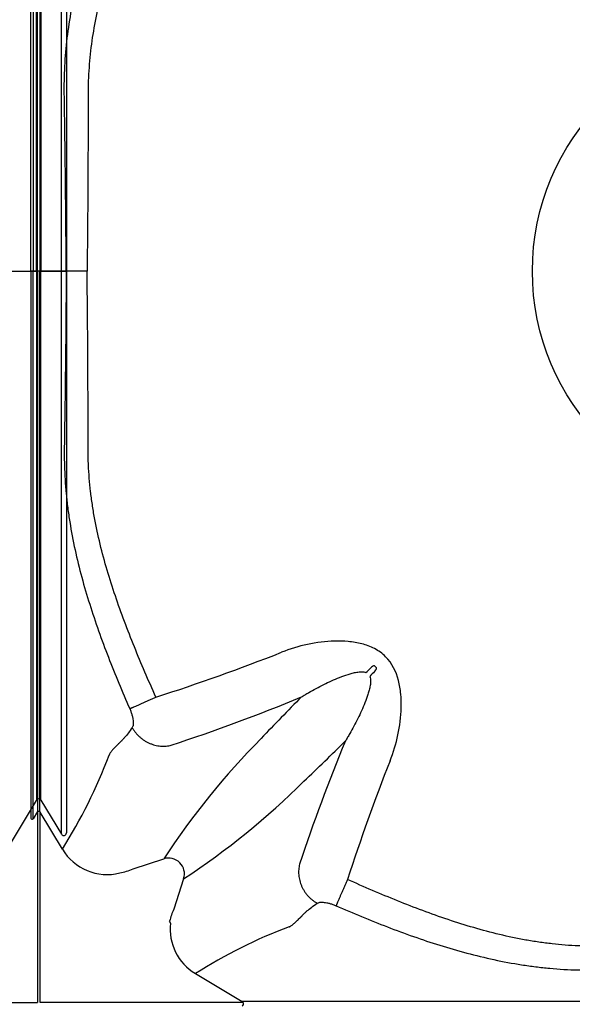
# Model space of a CAD drawing. Units: centimetres. Extents: x 19205 to 19823, y 9649 to 10092.
# Drawn here: x 19359 to 19380, y 9679 to 9716 of the extents above; entities that cross this region are included whole.
import ezdxf

# ---------------------------------------------------------------- set-up
doc = ezdxf.new("R2010")
doc.units = ezdxf.units.CM
doc.layers.add('BETON-STOP', color=141, linetype='Continuous')
doc.layers.add('Contorno-Cupolex', color=3, linetype='Continuous')

# ---------------------------------------------------------------- blocks, each defined once
blk = doc.blocks.new('Cupolex H50')
at = {"layer": 'Contorno-Cupolex', "linetype": 'Continuous'}
for p, q in [((19749.908, 10213.89), (19749.908, 10192.535)), ((19692.858, 10192.535), (19692.858, 10213.322)), ((19692.951, 10192.535), (19692.858, 10192.535)), ((19692.858, 10192.535), (19692.858, 10171.748)), ((19693.116, 10192.535), (19692.951, 10192.535)), ((19693.201, 10192.535), (19693.116, 10192.535)), ((19694.204, 10192.535), (19693.201, 10192.535)), ((19694.997, 10192.535), (19694.204, 10192.535)), ((19747.5, 10192.535), (19748.773, 10192.535)), ((19748.944, 10192.535), (19748.773, 10192.535)), ((19748.944, 10192.535), (19749.723, 10192.535)), ((19749.723, 10192.535), (19749.908, 10192.535)), ((19749.908, 10192.535), (19749.908, 10171.18)), ((19705.932, 10177.531), (19706.004, 10177.459)), ((19747.709, 10170.646), (19748.773, 10172.417)), ((19748.808, 10172.46), (19748.808, 10172.452)), ((19748.808, 10172.452), (19748.808, 10164.735)), ((19748.944, 10172.425), (19749.723, 10171.128)), ((19693.116, 10171.996), (19692.951, 10171.722)), ((19693.201, 10171.996), (19693.116, 10171.996)), ((19693.208, 10171.984), (19693.201, 10171.996)), ((19693.208, 10171.976), (19693.208, 10171.984)), ((19694.056, 10170.564), (19693.208, 10171.976)), ((19693.208, 10164.735), (19693.208, 10171.976)), ((19696.753, 10169.82), (19697.911, 10170.197)), ((19698.67, 10169.438), (19698.294, 10168.28)), ((19699.119, 10165.834), (19700.89, 10164.77)), ((19700.925, 10164.735), (19693.208, 10164.735)), ((19700.933, 10164.735), (19700.925, 10164.735)), ((19741.092, 10164.735), (19748.808, 10164.735))]:
    blk.add_line(p, q, dxfattribs=at)
blk.add_circle((19721.008, 10192.535), 9.073, dxfattribs=at)
for centre, radius, start, end in [((19671.606, 10256.75), 84.511, 287.92489, 291.36419), ((19647.472, 10236.537), 83.013, 314.44915, 314.6275), ((19765.011, 10118.999), 83.013, 135.3725, 135.55085), ((19676.338, 10241.136), 70.114, 288.16797, 292.48426), ((19775.244, 10104.861), 101.529, 135.24033, 136.48357), ((19722.646, 10153.941), 29.599, 135.272, 146.6866), ((19767.526, 10148.671), 67.882, 157.47222, 161.6936), ((19633.335, 10246.77), 101.528, 313.51644, 314.7597), ((19677.575, 10180.979), 19.496, 327.7108, 339.4596), ((19782.538, 10144.13), 81.647, 158.60087, 161.96279), ((19682.414, 10194.173), 29.599, 303.3134, 314.728), ((19748.858, 10172.374), 0.0994, 30.7422, 120.2295), ((19748.859, 10172.365), 0.1, 120.3283, 149.0672), ((19692.908, 10171.747), 0.0499, 179.2776, 329.0373), ((19749.809, 10171.179), 0.0998, 210.9627, 0.7224), ((19695.76, 10171.587), 1.987, 210.9888, 283.9535), ((19698.098, 10169.625), 0.601, 341.8666, 108.1334), ((19695.909, 10171.605), 1.974, 279.6297, 295.3053), ((19700.317, 10167.325), 2.238, 154.7363, 166.9636), ((19698.066, 10167.758), 0.1, 353.9944, 45.0507), ((19700.142, 10167.538), 1.987, 173.9429, 239.0129), ((19709.561, 10149.368), 19.498, 110.643, 122.3798), ((19700.838, 10164.684), 0.1, 30.3283, 59.0672), ((19700.847, 10164.685), 0.0994, 300.7422, 30.2295)]:
    blk.add_arc(centre, radius, start, end, dxfattribs=at)
for points, knots in [([(19692.951, 10213.348), (19692.951, 10211.819), (19692.951, 10210.284), (19692.951, 10208.366), (19692.951, 10207.982), (19692.951, 10207.407), (19692.951, 10207.215), (19692.951, 10206.999), (19692.951, 10206.975), (19692.951, 10206.928), (19692.951, 10206.905), (19692.951, 10206.823), (19692.951, 10206.751), (19692.951, 10206.485), (19692.951, 10206.231), (19692.951, 10205.762), (19692.951, 10205.591), (19692.951, 10205.219), (19692.951, 10205.016), (19692.951, 10204.369), (19692.951, 10203.893), (19692.951, 10203.114), (19692.951, 10202.842), (19692.951, 10202.285), (19692.951, 10202.001), (19692.951, 10201.421), (19692.951, 10201.126), (19692.951, 10200.525), (19692.951, 10200.217), (19692.951, 10199.756), (19692.951, 10199.602), (19692.951, 10199.427), (19692.951, 10199.405), (19692.951, 10199.383)], [0, 0, 0, 0, 0.5, 0.5, 0.625, 0.625, 0.6875, 0.6875, 0.6953125, 0.6953125, 0.703125, 0.703125, 0.71875, 0.71875, 0.75, 0.75, 0.765625, 0.765625, 0.78125, 0.78125, 0.8125, 0.8125, 0.828125, 0.828125, 0.84375, 0.84375, 0.859375, 0.859375, 0.875, 0.875, 0.8828125, 0.8828125, 0.8839302, 0.8839302, 0.8839302, 0.8839302]), ([(19693.116, 10192.535), (19693.116, 10193.816), (19693.116, 10195.097), (19693.116, 10197.018), (19693.116, 10197.659), (19693.116, 10198.46), (19693.116, 10198.621), (19693.116, 10198.942), (19693.116, 10199.104), (19693.116, 10199.39), (19693.116, 10199.514), (19693.116, 10199.767), (19693.116, 10199.896), (19693.116, 10200.537), (19693.116, 10201.023), (19693.116, 10201.973), (19693.116, 10202.439), (19693.116, 10203.761), (19693.116, 10204.543), (19693.116, 10205.471), (19693.116, 10205.74), (19693.116, 10206.182), (19693.116, 10206.355), (19693.116, 10206.517), (19693.116, 10206.547), (19693.116, 10206.586), (19693.116, 10206.598), (19693.116, 10206.622), (19693.116, 10206.633), (19693.116, 10206.693), (19693.116, 10206.743), (19693.116, 10206.894), (19693.116, 10206.994), (19693.116, 10207.497), (19693.116, 10207.899), (19693.116, 10209.911), (19693.116, 10211.52), (19693.116, 10213.074)], [0, 0, 0, 0, 0.0625, 0.0625, 0.09375, 0.09375, 0.101562, 0.101562, 0.109375, 0.109375, 0.117187, 0.117187, 0.125, 0.125, 0.15625, 0.15625, 0.1875, 0.1875, 0.25, 0.25, 0.28125, 0.28125, 0.3125, 0.3125, 0.320312, 0.320312, 0.324219, 0.324219, 0.328125, 0.328125, 0.34375, 0.34375, 0.375, 0.375, 0.5, 0.5, 1, 1, 1, 1]), ([(19693.201, 10213.074), (19693.201, 10211.52), (19693.201, 10209.911), (19693.201, 10207.899), (19693.201, 10207.497), (19693.201, 10206.994), (19693.201, 10206.894), (19693.201, 10206.743), (19693.201, 10206.693), (19693.201, 10206.633), (19693.201, 10206.622), (19693.201, 10206.598), (19693.201, 10206.586), (19693.201, 10206.547), (19693.201, 10206.517), (19693.201, 10206.355), (19693.201, 10206.182), (19693.201, 10205.74), (19693.201, 10205.471), (19693.201, 10204.543), (19693.201, 10203.761), (19693.201, 10202.439), (19693.201, 10201.973), (19693.201, 10201.023), (19693.201, 10200.537), (19693.201, 10199.896), (19693.201, 10199.767), (19693.201, 10199.514), (19693.201, 10199.39), (19693.201, 10199.104), (19693.201, 10198.942), (19693.201, 10198.621), (19693.201, 10198.46), (19693.201, 10197.659), (19693.201, 10197.018), (19693.201, 10195.097), (19693.201, 10193.816), (19693.201, 10192.535)], [0, 0, 0, 0, 0.5, 0.5, 0.625, 0.625, 0.65625, 0.65625, 0.671875, 0.671875, 0.675781, 0.675781, 0.679688, 0.679688, 0.6875, 0.6875, 0.71875, 0.71875, 0.75, 0.75, 0.8125, 0.8125, 0.84375, 0.84375, 0.875, 0.875, 0.882813, 0.882813, 0.890625, 0.890625, 0.898438, 0.898438, 0.90625, 0.90625, 0.9375, 0.9375, 1, 1, 1, 1]), ([(19748.773, 10197.227), (19748.773, 10197.476), (19748.773, 10197.725), (19748.773, 10198.276), (19748.773, 10198.579), (19748.773, 10199.183), (19748.773, 10199.485), (19748.773, 10200.088), (19748.773, 10200.39), (19748.773, 10200.988), (19748.773, 10201.279), (19748.773, 10201.848), (19748.773, 10202.126), (19748.773, 10202.668), (19748.773, 10202.933), (19748.773, 10203.687), (19748.773, 10204.141), (19748.773, 10204.948), (19748.773, 10205.286), (19748.773, 10205.693), (19748.773, 10205.813), (19748.773, 10206.011), (19748.773, 10206.089), (19748.773, 10206.182), (19748.773, 10206.207), (19748.773, 10206.254), (19748.773, 10206.278), (19748.773, 10206.348), (19748.773, 10206.396), (19748.773, 10206.631), (19748.773, 10206.819), (19748.773, 10207.385), (19748.773, 10207.761), (19748.773, 10209.646), (19748.773, 10211.153), (19748.773, 10212.653)], [0.0808693, 0.0808693, 0.0808693, 0.0808693, 0.09375, 0.09375, 0.109375, 0.109375, 0.125, 0.125, 0.140625, 0.140625, 0.15625, 0.15625, 0.171875, 0.171875, 0.1875, 0.1875, 0.21875, 0.21875, 0.25, 0.25, 0.265625, 0.265625, 0.28125, 0.28125, 0.2890625, 0.2890625, 0.296875, 0.296875, 0.3125, 0.3125, 0.375, 0.375, 0.5, 0.5, 1, 1, 1, 1]), ([(19748.944, 10210.731), (19748.944, 10209.866), (19748.944, 10209), (19748.944, 10207.757), (19748.944, 10207.381), (19748.944, 10206.816), (19748.944, 10206.628), (19748.944, 10206.393), (19748.944, 10206.345), (19748.944, 10206.251), (19748.944, 10206.21), (19748.944, 10206.085), (19748.944, 10206.006), (19748.944, 10205.81), (19748.944, 10205.69), (19748.944, 10205.281), (19748.944, 10204.944), (19748.944, 10204.343), (19748.944, 10204.127), (19748.944, 10203.673), (19748.944, 10203.435), (19748.944, 10202.686), (19748.944, 10202.135), (19748.944, 10201.284), (19748.944, 10200.995), (19748.944, 10200.404), (19748.944, 10200.101), (19748.944, 10199.496), (19748.944, 10199.193), (19748.944, 10198.588), (19748.944, 10198.285), (19748.944, 10197.377), (19748.944, 10196.772), (19748.944, 10195.104), (19748.944, 10194.041), (19748.944, 10192.978)], [0.2124485, 0.2124485, 0.2124485, 0.2124485, 0.5, 0.5, 0.625, 0.625, 0.6875, 0.6875, 0.703125, 0.703125, 0.71875, 0.71875, 0.734375, 0.734375, 0.75, 0.75, 0.78125, 0.78125, 0.796875, 0.796875, 0.8125, 0.8125, 0.84375, 0.84375, 0.859375, 0.859375, 0.875, 0.875, 0.890625, 0.890625, 0.90625, 0.90625, 0.9375, 0.9375, 0.9923835, 0.9923835, 0.9923835, 0.9923835]), ([(19694.204, 10192.535), (19694.201, 10193), (19694.195, 10193.932), (19694.182, 10195.335), (19694.168, 10196.624), (19694.152, 10197.796), (19694.141, 10198.585), (19694.133, 10199.112), (19694.127, 10199.469), (19694.134, 10200.097), (19694.19, 10200.998), (19694.328, 10202.07), (19694.597, 10203.479), (19694.973, 10204.852), (19695.427, 10206.202), (19695.795, 10207.192), (19696.194, 10208.185), (19696.475, 10208.833), (19696.619, 10209.166)], [0, 0, 0, 0, 0.081858, 0.164277, 0.247255, 0.309067, 0.370865, 0.386322, 0.40194, 0.433686, 0.497156, 0.560794, 0.624159, 0.750052, 0.811351, 0.87539, 0.93616, 1, 1, 1, 1]), ([(19697.616, 10208.729), (19697.527, 10208.528), (19697.343, 10208.117), (19697.069, 10207.48), (19696.755, 10206.724), (19696.415, 10205.856), (19696.124, 10205.045), (19695.909, 10204.392), (19695.709, 10203.738), (19695.485, 10202.915), (19695.27, 10201.916), (19695.118, 10200.908), (19695.05, 10200.064), (19695.036, 10199.515), (19695.035, 10199.26), (19695.035, 10199.086), (19695.036, 10198.603), (19695.034, 10197.811), (19695.03, 10196.404), (19695.021, 10194.997), (19695.009, 10193.59), (19695.001, 10192.887), (19694.997, 10192.535)], [0, 0, 0, 0, 0.039685, 0.081401, 0.12514, 0.187502, 0.249718, 0.280702, 0.311603, 0.373204, 0.434675, 0.49602, 0.557011, 0.587479, 0.595205, 0.603053, 0.61891, 0.682454, 0.745963, 0.872985, 0.936476, 1, 1, 1, 1]), ([(19749.723, 10199.303), (19749.723, 10199.365), (19749.723, 10199.426), (19749.723, 10199.642), (19749.723, 10199.796), (19749.723, 10200.258), (19749.723, 10200.564), (19749.723, 10201.176), (19749.723, 10201.482), (19749.723, 10202.373), (19749.723, 10202.938), (19749.723, 10203.745), (19749.723, 10204.008), (19749.723, 10204.507), (19749.723, 10204.744), (19749.723, 10205.195), (19749.723, 10205.409), (19749.723, 10205.813), (19749.723, 10206.004), (19749.723, 10206.525), (19749.723, 10206.812), (19749.723, 10207.148), (19749.723, 10207.245), (19749.723, 10207.324), (19749.723, 10207.324), (19749.723, 10207.324)], [0.1140744, 0.1140744, 0.1140744, 0.1140744, 0.1171875, 0.1171875, 0.125, 0.125, 0.140625, 0.140625, 0.15625, 0.15625, 0.1875, 0.1875, 0.203125, 0.203125, 0.21875, 0.21875, 0.234375, 0.234375, 0.25, 0.25, 0.28125, 0.28125, 0.296875, 0.296875, 0.2969026, 0.2969026, 0.2969026, 0.2969026]), ([(19692.951, 10199.383), (19692.951, 10199.251), (19692.951, 10199.12), (19692.951, 10198.681), (19692.951, 10198.373), (19692.951, 10197.452), (19692.951, 10196.837), (19692.951, 10194.993), (19692.951, 10193.764), (19692.951, 10192.535)], [0.8839302, 0.8839302, 0.8839302, 0.8839302, 0.890625, 0.890625, 0.90625, 0.90625, 0.9375, 0.9375, 1, 1, 1, 1]), ([(19749.723, 10192.535), (19749.723, 10193.771), (19749.723, 10195.007), (19749.723, 10196.861), (19749.723, 10197.479), (19749.723, 10198.406), (19749.723, 10198.716), (19749.723, 10199.118), (19749.723, 10199.21), (19749.723, 10199.303)], [0, 0, 0, 0, 0.0625, 0.0625, 0.09375, 0.09375, 0.109375, 0.109375, 0.1140744, 0.1140744, 0.1140744, 0.1140744]), ([(19748.773, 10192.535), (19748.773, 10193.744), (19748.773, 10194.952), (19748.773, 10196.516), (19748.773, 10196.872), (19748.773, 10197.227)], [0, 0, 0, 0, 0.0625, 0.0625, 0.08086931, 0.08086931, 0.08086931, 0.08086931]), ([(19692.951, 10185.719), (19692.951, 10185.84), (19692.951, 10185.961), (19692.951, 10186.389), (19692.951, 10186.697), (19692.951, 10187.619), (19692.951, 10188.233), (19692.951, 10190.077), (19692.951, 10191.306), (19692.951, 10192.535)], [0.8844651, 0.8844651, 0.8844651, 0.8844651, 0.890625, 0.890625, 0.90625, 0.90625, 0.9375, 0.9375, 1, 1, 1, 1]), ([(19693.116, 10192.535), (19693.116, 10191.89), (19693.116, 10191.245), (19693.116, 10189.955), (19693.116, 10189.309), (19693.116, 10188.019), (19693.116, 10187.374), (19693.116, 10186.406), (19693.116, 10186.083), (19693.116, 10185.44), (19693.116, 10185.117), (19693.116, 10184.478), (19693.116, 10184.165), (19693.116, 10183.551), (19693.116, 10183.249), (19693.116, 10182.657), (19693.116, 10182.365), (19693.116, 10181.811), (19693.116, 10181.544), (19693.116, 10180.784), (19693.116, 10180.317), (19693.116, 10179.729), (19693.116, 10179.548), (19693.116, 10179.222), (19693.116, 10179.074), (19693.116, 10178.693), (19693.116, 10178.525), (19693.116, 10178.326), (19693.116, 10178.225), (19693.116, 10178.024), (19693.116, 10177.924), (19693.116, 10177.723), (19693.116, 10177.623), (19693.116, 10177.321), (19693.116, 10177.121), (19693.116, 10176.719), (19693.116, 10176.518), (19693.116, 10175.916), (19693.116, 10175.515), (19693.116, 10174.712), (19693.116, 10174.311), (19693.116, 10173.271), (19693.116, 10172.633), (19693.116, 10171.996)], [0, 0, 0, 0, 0.032927, 0.032927, 0.065853, 0.065853, 0.09878, 0.09878, 0.115243, 0.115243, 0.131706, 0.131706, 0.14817, 0.14817, 0.164633, 0.164633, 0.181096, 0.181096, 0.197559, 0.197559, 0.230486, 0.230486, 0.246949, 0.246949, 0.263413, 0.263413, 0.296339, 0.296339, 0.329266, 0.329266, 0.362192, 0.362192, 0.395119, 0.395119, 0.460972, 0.460972, 0.526825, 0.526825, 0.658531, 0.658531, 0.790238, 0.790238, 1, 1, 1, 1]), ([(19693.201, 10171.996), (19693.201, 10172.633), (19693.201, 10173.271), (19693.201, 10174.311), (19693.201, 10174.712), (19693.201, 10175.515), (19693.201, 10175.916), (19693.201, 10176.518), (19693.201, 10176.719), (19693.201, 10177.121), (19693.201, 10177.321), (19693.201, 10177.623), (19693.201, 10177.723), (19693.201, 10177.924), (19693.201, 10178.024), (19693.201, 10178.225), (19693.201, 10178.326), (19693.201, 10178.525), (19693.201, 10178.693), (19693.201, 10179.074), (19693.201, 10179.222), (19693.201, 10179.548), (19693.201, 10179.729), (19693.201, 10180.317), (19693.201, 10180.784), (19693.201, 10181.544), (19693.201, 10181.811), (19693.201, 10182.365), (19693.201, 10182.657), (19693.201, 10183.249), (19693.201, 10183.551), (19693.201, 10184.165), (19693.201, 10184.478), (19693.201, 10185.117), (19693.201, 10185.44), (19693.201, 10186.083), (19693.201, 10186.406), (19693.201, 10187.374), (19693.201, 10188.019), (19693.201, 10189.309), (19693.201, 10189.955), (19693.201, 10191.245), (19693.201, 10191.89), (19693.201, 10192.535)], [0, 0, 0, 0, 0.209762, 0.209762, 0.341469, 0.341469, 0.473175, 0.473175, 0.539028, 0.539028, 0.604881, 0.604881, 0.637808, 0.637808, 0.670734, 0.670734, 0.703661, 0.703661, 0.736587, 0.736587, 0.753051, 0.753051, 0.769514, 0.769514, 0.802441, 0.802441, 0.818904, 0.818904, 0.835367, 0.835367, 0.85183, 0.85183, 0.868294, 0.868294, 0.884757, 0.884757, 0.90122, 0.90122, 0.934147, 0.934147, 0.967073, 0.967073, 1, 1, 1, 1]), ([(19694.204, 10192.535), (19694.196, 10191.132), (19694.183, 10189.729), (19694.161, 10187.975), (19694.157, 10187.624), (19694.15, 10187.098), (19694.147, 10186.923), (19694.142, 10186.572), (19694.14, 10186.397), (19694.136, 10186.134), (19694.134, 10186.047), (19694.131, 10185.871), (19694.13, 10185.783), (19694.129, 10185.648), (19694.129, 10185.603), (19694.129, 10185.513), (19694.13, 10185.468), (19694.131, 10185.333), (19694.133, 10185.243), (19694.145, 10184.793), (19694.167, 10184.434), (19694.219, 10183.895), (19694.239, 10183.716), (19694.285, 10183.358), (19694.31, 10183.179), (19694.396, 10182.644), (19694.463, 10182.291), (19694.692, 10181.241), (19694.881, 10180.552), (19695.203, 10179.533), (19695.317, 10179.195), (19695.554, 10178.525), (19695.678, 10178.193), (19696.062, 10177.202), (19696.335, 10176.551), (19696.619, 10175.905)], [0, 0, 0, 0, 0.25, 0.25, 0.3125, 0.3125, 0.34375, 0.34375, 0.375, 0.375, 0.390625, 0.390625, 0.40625, 0.40625, 0.414062, 0.414062, 0.421875, 0.421875, 0.4375, 0.4375, 0.5, 0.5, 0.53125, 0.53125, 0.5625, 0.5625, 0.625, 0.625, 0.75, 0.75, 0.8125, 0.8125, 0.875, 0.875, 1, 1, 1, 1]), ([(19697.616, 10176.341), (19697.331, 10176.975), (19697.057, 10177.611), (19696.667, 10178.572), (19696.541, 10178.894), (19696.298, 10179.54), (19696.182, 10179.865), (19695.851, 10180.841), (19695.655, 10181.496), (19695.414, 10182.489), (19695.342, 10182.822), (19695.25, 10183.325), (19695.222, 10183.493), (19695.172, 10183.829), (19695.149, 10183.997), (19695.091, 10184.501), (19695.064, 10184.838), (19695.045, 10185.259), (19695.042, 10185.344), (19695.039, 10185.47), (19695.038, 10185.513), (19695.037, 10185.597), (19695.036, 10185.639), (19695.035, 10185.766), (19695.035, 10185.853), (19695.035, 10186.027), (19695.035, 10186.115), (19695.036, 10186.379), (19695.035, 10186.556), (19695.035, 10186.907), (19695.035, 10187.083), (19695.033, 10187.611), (19695.032, 10187.963), (19695.025, 10189.721), (19695.013, 10191.128), (19694.997, 10192.535)], [0, 0, 0, 0, 0.125, 0.125, 0.1875, 0.1875, 0.25, 0.25, 0.375, 0.375, 0.4375, 0.4375, 0.46875, 0.46875, 0.5, 0.5, 0.5625, 0.5625, 0.578125, 0.578125, 0.585938, 0.585938, 0.59375, 0.59375, 0.609375, 0.609375, 0.625, 0.625, 0.65625, 0.65625, 0.6875, 0.6875, 0.75, 0.75, 1, 1, 1, 1]), ([(19748.773, 10192.535), (19748.773, 10191.326), (19748.773, 10190.118), (19748.773, 10188.552), (19748.773, 10188.195), (19748.773, 10187.838)], [0, 0, 0, 0, 0.0625, 0.0625, 0.0809509, 0.0809509, 0.0809509, 0.0809509]), ([(19749.723, 10184.463), (19749.723, 10184.646), (19749.723, 10184.831), (19749.723, 10185.172), (19749.723, 10185.329), (19749.723, 10185.642), (19749.723, 10185.799), (19749.723, 10186.269), (19749.723, 10186.582), (19749.723, 10187.522), (19749.723, 10188.149), (19749.723, 10190.029), (19749.723, 10191.282), (19749.723, 10192.535)], [0.8657575, 0.8657575, 0.8657575, 0.8657575, 0.875, 0.875, 0.8828125, 0.8828125, 0.890625, 0.890625, 0.90625, 0.90625, 0.9375, 0.9375, 1, 1, 1, 1]), ([(19748.944, 10172.425), (19748.944, 10173.924), (19748.944, 10175.43), (19748.944, 10177.313), (19748.944, 10177.689), (19748.944, 10178.254), (19748.944, 10178.442), (19748.944, 10178.678), (19748.944, 10178.725), (19748.944, 10178.819), (19748.944, 10178.86), (19748.944, 10178.985), (19748.944, 10179.064), (19748.944, 10179.26), (19748.944, 10179.38), (19748.944, 10179.789), (19748.944, 10180.126), (19748.944, 10180.727), (19748.944, 10180.943), (19748.944, 10181.397), (19748.944, 10181.635), (19748.944, 10182.384), (19748.944, 10182.935), (19748.944, 10183.786), (19748.944, 10184.076), (19748.944, 10184.666), (19748.944, 10184.97), (19748.944, 10185.574), (19748.944, 10185.877), (19748.944, 10186.482), (19748.944, 10186.785), (19748.944, 10187.693), (19748.944, 10188.298), (19748.944, 10189.98), (19748.944, 10191.057), (19748.944, 10192.134)], [0, 0, 0, 0, 0.5, 0.5, 0.625, 0.625, 0.6875, 0.6875, 0.703125, 0.703125, 0.71875, 0.71875, 0.734375, 0.734375, 0.75, 0.75, 0.78125, 0.78125, 0.796875, 0.796875, 0.8125, 0.8125, 0.84375, 0.84375, 0.859375, 0.859375, 0.875, 0.875, 0.890625, 0.890625, 0.90625, 0.90625, 0.9375, 0.9375, 0.9930906, 0.9930906, 0.9930906, 0.9930906]), ([(19748.773, 10187.838), (19748.773, 10187.591), (19748.773, 10187.343), (19748.773, 10186.794), (19748.773, 10186.492), (19748.773, 10185.887), (19748.773, 10185.585), (19748.773, 10184.982), (19748.773, 10184.68), (19748.773, 10184.082), (19748.773, 10183.791), (19748.773, 10183.222), (19748.773, 10182.944), (19748.773, 10182.402), (19748.773, 10182.137), (19748.773, 10181.383), (19748.773, 10180.929), (19748.773, 10180.122), (19748.773, 10179.784), (19748.773, 10179.377), (19748.773, 10179.257), (19748.773, 10179.059), (19748.773, 10178.981), (19748.773, 10178.888), (19748.773, 10178.863), (19748.773, 10178.816), (19748.773, 10178.792), (19748.773, 10178.722), (19748.773, 10178.675), (19748.773, 10178.439), (19748.773, 10178.251), (19748.773, 10177.686), (19748.773, 10177.309), (19748.773, 10176.069), (19748.773, 10175.206), (19748.773, 10174.345)], [0.0809509, 0.0809509, 0.0809509, 0.0809509, 0.09375, 0.09375, 0.109375, 0.109375, 0.125, 0.125, 0.140625, 0.140625, 0.15625, 0.15625, 0.171875, 0.171875, 0.1875, 0.1875, 0.21875, 0.21875, 0.25, 0.25, 0.265625, 0.265625, 0.28125, 0.28125, 0.2890625, 0.2890625, 0.296875, 0.296875, 0.3125, 0.3125, 0.375, 0.375, 0.5, 0.5, 0.786222, 0.786222, 0.786222, 0.786222]), ([(19692.951, 10171.722), (19692.951, 10173.251), (19692.951, 10174.786), (19692.951, 10176.704), (19692.951, 10177.088), (19692.951, 10177.663), (19692.951, 10177.855), (19692.951, 10178.071), (19692.951, 10178.095), (19692.951, 10178.143), (19692.951, 10178.165), (19692.951, 10178.247), (19692.951, 10178.319), (19692.951, 10178.585), (19692.951, 10178.839), (19692.951, 10179.308), (19692.951, 10179.479), (19692.951, 10179.851), (19692.951, 10180.054), (19692.951, 10180.701), (19692.951, 10181.177), (19692.951, 10181.956), (19692.951, 10182.229), (19692.951, 10182.785), (19692.951, 10183.07), (19692.951, 10183.649), (19692.951, 10183.944), (19692.951, 10184.545), (19692.951, 10184.854), (19692.951, 10185.314), (19692.951, 10185.468), (19692.951, 10185.654), (19692.951, 10185.686), (19692.951, 10185.719)], [0, 0, 0, 0, 0.5, 0.5, 0.625, 0.625, 0.6875, 0.6875, 0.6953125, 0.6953125, 0.703125, 0.703125, 0.71875, 0.71875, 0.75, 0.75, 0.765625, 0.765625, 0.78125, 0.78125, 0.8125, 0.8125, 0.828125, 0.828125, 0.84375, 0.84375, 0.859375, 0.859375, 0.875, 0.875, 0.8828125, 0.8828125, 0.8844651, 0.8844651, 0.8844651, 0.8844651]), ([(19749.723, 10177.495), (19749.723, 10177.51), (19749.723, 10177.525), (19749.723, 10177.565), (19749.723, 10177.588), (19749.723, 10177.644), (19749.723, 10177.677), (19749.723, 10177.786), (19749.723, 10177.876), (19749.723, 10178.089), (19749.723, 10178.214), (19749.723, 10178.495), (19749.723, 10178.65), (19749.723, 10178.989), (19749.723, 10179.173), (19749.723, 10179.569), (19749.723, 10179.783), (19749.723, 10180.459), (19749.723, 10180.951), (19749.723, 10181.751), (19749.723, 10182.03), (19749.723, 10182.6), (19749.723, 10182.89), (19749.723, 10183.48), (19749.723, 10183.78), (19749.723, 10184.21), (19749.723, 10184.336), (19749.723, 10184.463)], [0.6826415, 0.6826415, 0.6826415, 0.6826415, 0.6875, 0.6875, 0.6953125, 0.6953125, 0.703125, 0.703125, 0.71875, 0.71875, 0.734375, 0.734375, 0.75, 0.75, 0.765625, 0.765625, 0.78125, 0.78125, 0.8125, 0.8125, 0.828125, 0.828125, 0.84375, 0.84375, 0.859375, 0.859375, 0.8657575, 0.8657575, 0.8657575, 0.8657575]), ([(19706.519, 10173.92), (19706.649, 10174.243), (19706.749, 10174.573), (19706.893, 10175.248), (19706.938, 10175.595), (19706.95, 10176.114), (19706.946, 10176.287), (19706.913, 10176.633), (19706.885, 10176.807), (19706.754, 10177.309), (19706.6, 10177.633), (19706.227, 10178.005), (19706.085, 10178.105), (19705.775, 10178.267), (19705.611, 10178.326), (19705.276, 10178.412), (19705.103, 10178.44), (19704.757, 10178.472), (19704.585, 10178.477), (19704.069, 10178.464), (19703.723, 10178.42), (19703.046, 10178.276), (19702.716, 10178.175), (19702.393, 10178.046)], [0, 0, 0, 0, 0.125, 0.125, 0.25, 0.25, 0.3125, 0.3125, 0.375, 0.375, 0.5, 0.5, 0.5625, 0.5625, 0.625, 0.625, 0.6875, 0.6875, 0.75, 0.75, 0.875, 0.875, 1, 1, 1, 1]), ([(19705.932, 10177.531), (19705.929, 10177.533), (19705.925, 10177.534), (19705.918, 10177.535), (19705.914, 10177.535), (19705.904, 10177.533), (19705.897, 10177.531), (19705.877, 10177.523), (19705.865, 10177.516), (19705.829, 10177.494), (19705.808, 10177.477), (19705.789, 10177.458)], [0, 0, 0, 0, 0.0625, 0.0625, 0.125, 0.125, 0.25, 0.25, 0.5, 0.5, 1, 1, 1, 1]), ([(19705.931, 10177.315), (19705.95, 10177.335), (19705.968, 10177.356), (19705.99, 10177.392), (19705.997, 10177.404), (19706.004, 10177.424), (19706.007, 10177.431), (19706.008, 10177.441), (19706.008, 10177.445), (19706.008, 10177.452), (19706.006, 10177.456), (19706.004, 10177.459)], [0, 0, 0, 0, 0.5, 0.5, 0.75, 0.75, 0.875, 0.875, 0.9375, 0.9375, 1, 1, 1, 1]), ([(19749.723, 10171.128), (19749.723, 10172.68), (19749.723, 10174.235), (19749.723, 10176.179), (19749.723, 10176.568), (19749.723, 10177.136), (19749.723, 10177.316), (19749.723, 10177.495)], [0, 0, 0, 0, 0.5, 0.5, 0.625, 0.625, 0.6826415, 0.6826415, 0.6826415, 0.6826415]), ([(19703.152, 10176.351), (19703.174, 10176.365), (19703.197, 10176.379), (19703.243, 10176.407), (19703.266, 10176.421), (19703.335, 10176.462), (19703.381, 10176.489), (19703.521, 10176.57), (19703.615, 10176.622), (19703.901, 10176.775), (19704.096, 10176.872), (19704.398, 10177.008), (19704.5, 10177.052), (19704.708, 10177.135), (19704.814, 10177.174), (19704.976, 10177.226), (19705.03, 10177.242), (19705.141, 10177.27), (19705.198, 10177.283), (19705.312, 10177.301), (19705.369, 10177.307), (19705.458, 10177.307), (19705.488, 10177.305), (19705.547, 10177.295), (19705.576, 10177.288), (19705.604, 10177.277)], [0, 0, 0, 0, 0.03125, 0.03125, 0.0625, 0.0625, 0.125, 0.125, 0.25, 0.25, 0.5, 0.5, 0.625, 0.625, 0.75, 0.75, 0.8125, 0.8125, 0.875, 0.875, 0.9375, 0.9375, 0.96875, 0.96875, 1, 1, 1, 1]), ([(19705.75, 10177.131), (19705.762, 10177.102), (19705.769, 10177.073), (19705.778, 10177.014), (19705.78, 10176.984), (19705.781, 10176.895), (19705.774, 10176.837), (19705.756, 10176.723), (19705.743, 10176.666), (19705.714, 10176.555), (19705.698, 10176.501), (19705.647, 10176.34), (19705.608, 10176.234), (19705.525, 10176.028), (19705.482, 10175.926), (19705.346, 10175.625), (19705.248, 10175.428), (19705.095, 10175.142), (19705.043, 10175.048), (19704.963, 10174.908), (19704.936, 10174.862), (19704.894, 10174.793), (19704.881, 10174.77), (19704.853, 10174.724), (19704.839, 10174.701), (19704.825, 10174.679)], [0, 0, 0, 0, 0.03125, 0.03125, 0.0625, 0.0625, 0.125, 0.125, 0.1875, 0.1875, 0.25, 0.25, 0.375, 0.375, 0.5, 0.5, 0.75, 0.75, 0.875, 0.875, 0.9375, 0.9375, 0.96875, 0.96875, 1, 1, 1, 1]), ([(19696.619, 10175.905), (19696.636, 10175.864), (19696.652, 10175.824), (19696.681, 10175.745), (19696.694, 10175.705), (19696.711, 10175.647), (19696.716, 10175.628), (19696.725, 10175.591), (19696.729, 10175.572), (19696.74, 10175.519), (19696.745, 10175.485), (19696.751, 10175.438), (19696.752, 10175.423), (19696.754, 10175.393), (19696.755, 10175.379), (19696.755, 10175.338), (19696.753, 10175.313), (19696.747, 10175.269), (19696.743, 10175.249), (19696.731, 10175.215), (19696.724, 10175.2), (19696.715, 10175.188)], [0, 0, 0, 0, 0.125, 0.125, 0.25, 0.25, 0.3125, 0.3125, 0.375, 0.375, 0.5, 0.5, 0.5625, 0.5625, 0.625, 0.625, 0.75, 0.75, 0.875, 0.875, 1, 1, 1, 1]), ([(19696.715, 10175.188), (19696.665, 10175.114), (19696.616, 10175.044), (19696.518, 10174.916), (19696.47, 10174.857), (19696.4, 10174.777), (19696.377, 10174.751), (19696.342, 10174.715), (19696.331, 10174.704), (19696.314, 10174.687), (19696.308, 10174.681), (19696.297, 10174.67), (19696.291, 10174.665), (19696.274, 10174.649), (19696.263, 10174.638), (19696.246, 10174.622), (19696.24, 10174.617), (19696.228, 10174.606), (19696.223, 10174.6), (19696.211, 10174.589), (19696.206, 10174.584), (19696.194, 10174.572), (19696.189, 10174.567), (19696.178, 10174.556), (19696.173, 10174.55), (19696.163, 10174.54), (19696.158, 10174.535), (19696.133, 10174.509), (19696.113, 10174.49), (19696.085, 10174.46), (19696.076, 10174.451), (19696.058, 10174.432), (19696.05, 10174.423), (19696.024, 10174.395), (19696.008, 10174.378), (19695.977, 10174.344), (19695.963, 10174.328), (19695.935, 10174.296), (19695.922, 10174.281), (19695.898, 10174.25), (19695.887, 10174.236), (19695.867, 10174.207), (19695.859, 10174.193), (19695.847, 10174.172), (19695.844, 10174.165), (19695.839, 10174.155), (19695.837, 10174.152), (19695.834, 10174.145), (19695.833, 10174.142), (19695.832, 10174.138)], [0, 0, 0, 0, 0.125, 0.125, 0.25, 0.25, 0.3125, 0.3125, 0.34375, 0.34375, 0.359375, 0.359375, 0.375, 0.375, 0.40625, 0.40625, 0.421875, 0.421875, 0.4375, 0.4375, 0.453125, 0.453125, 0.46875, 0.46875, 0.484375, 0.484375, 0.5, 0.5, 0.5625, 0.5625, 0.59375, 0.59375, 0.625, 0.625, 0.6875, 0.6875, 0.75, 0.75, 0.8125, 0.8125, 0.875, 0.875, 0.9375, 0.9375, 0.96875, 0.96875, 0.984375, 0.984375, 1, 1, 1, 1]), ([(19721.008, 10166.837), (19719.609, 10166.853), (19718.21, 10166.865), (19716.46, 10166.872), (19716.11, 10166.874), (19715.411, 10166.875), (19715.061, 10166.876), (19714.623, 10166.876), (19714.535, 10166.876), (19714.405, 10166.875), (19714.361, 10166.875), (19714.275, 10166.875), (19714.232, 10166.876), (19714.147, 10166.876), (19714.106, 10166.876), (19714.022, 10166.878), (19713.98, 10166.878), (19713.854, 10166.881), (19713.77, 10166.884), (19713.351, 10166.901), (19713.016, 10166.927), (19712.515, 10166.984), (19712.347, 10167.005), (19712.013, 10167.054), (19711.846, 10167.081), (19711.346, 10167.171), (19711.015, 10167.241), (19710.028, 10167.477), (19709.377, 10167.67), (19708.408, 10167.994), (19708.086, 10168.109), (19707.444, 10168.348), (19707.124, 10168.472), (19706.167, 10168.857), (19705.534, 10169.129), (19704.903, 10169.411)], [0, 0, 0, 0, 0.25, 0.25, 0.3125, 0.3125, 0.375, 0.375, 0.390625, 0.390625, 0.398438, 0.398438, 0.40625, 0.40625, 0.414062, 0.414062, 0.421875, 0.421875, 0.4375, 0.4375, 0.5, 0.5, 0.53125, 0.53125, 0.5625, 0.5625, 0.625, 0.625, 0.75, 0.75, 0.8125, 0.8125, 0.875, 0.875, 1, 1, 1, 1]), ([(19702.687, 10167.614), (19702.69, 10167.616), (19702.694, 10167.617), (19702.701, 10167.62), (19702.704, 10167.621), (19702.714, 10167.626), (19702.721, 10167.63), (19702.742, 10167.642), (19702.756, 10167.65), (19702.785, 10167.67), (19702.8, 10167.681), (19702.83, 10167.706), (19702.846, 10167.719), (19702.878, 10167.747), (19702.895, 10167.762), (19702.929, 10167.793), (19702.946, 10167.81), (19702.974, 10167.835), (19702.983, 10167.844), (19703.003, 10167.863), (19703.012, 10167.872), (19703.042, 10167.9), (19703.062, 10167.92), (19703.085, 10167.943), (19703.087, 10167.946), (19703.092, 10167.951), (19703.095, 10167.953), (19703.103, 10167.961), (19703.109, 10167.967), (19703.12, 10167.978), (19703.125, 10167.983), (19703.137, 10167.995), (19703.142, 10168), (19703.153, 10168.012), (19703.159, 10168.018), (19703.169, 10168.029), (19703.175, 10168.035), (19703.185, 10168.047), (19703.191, 10168.052), (19703.201, 10168.064), (19703.207, 10168.069), (19703.223, 10168.087), (19703.234, 10168.098), (19703.257, 10168.121), (19703.269, 10168.132), (19703.306, 10168.167), (19703.332, 10168.19), (19703.469, 10168.309), (19703.6, 10168.407), (19703.752, 10168.508)], [0, 0, 0, 0, 0.015625, 0.015625, 0.03125, 0.03125, 0.0625, 0.0625, 0.125, 0.125, 0.1875, 0.1875, 0.25, 0.25, 0.3125, 0.3125, 0.375, 0.375, 0.40625, 0.40625, 0.4375, 0.4375, 0.5, 0.5, 0.507812, 0.507812, 0.515625, 0.515625, 0.53125, 0.53125, 0.546875, 0.546875, 0.5625, 0.5625, 0.578125, 0.578125, 0.59375, 0.59375, 0.609375, 0.609375, 0.625, 0.625, 0.65625, 0.65625, 0.6875, 0.6875, 0.75, 0.75, 1, 1, 1, 1]), ([(19703.752, 10168.508), (19703.776, 10168.525), (19703.81, 10168.537), (19703.866, 10168.545), (19703.878, 10168.546), (19703.902, 10168.548), (19703.916, 10168.548), (19703.957, 10168.548), (19703.986, 10168.546), (19704.05, 10168.539), (19704.083, 10168.533), (19704.137, 10168.523), (19704.155, 10168.519), (19704.192, 10168.51), (19704.212, 10168.505), (19704.27, 10168.488), (19704.309, 10168.475), (19704.389, 10168.447), (19704.429, 10168.431), (19704.47, 10168.413)], [0, 0, 0, 0, 0.25, 0.25, 0.3125, 0.3125, 0.375, 0.375, 0.5, 0.5, 0.625, 0.625, 0.6875, 0.6875, 0.75, 0.75, 0.875, 0.875, 1, 1, 1, 1]), ([(19704.47, 10168.413), (19705.113, 10168.132), (19705.761, 10167.863), (19706.748, 10167.484), (19707.079, 10167.361), (19707.745, 10167.127), (19708.08, 10167.016), (19709.092, 10166.7), (19709.776, 10166.515), (19710.82, 10166.291), (19711.172, 10166.225), (19711.704, 10166.142), (19711.882, 10166.117), (19712.238, 10166.072), (19712.416, 10166.053), (19712.951, 10166.003), (19713.309, 10165.982), (19713.756, 10165.971), (19713.845, 10165.97), (19713.98, 10165.969), (19714.025, 10165.968), (19714.114, 10165.968), (19714.159, 10165.969), (19714.248, 10165.97), (19714.292, 10165.97), (19714.38, 10165.971), (19714.424, 10165.972), (19714.555, 10165.974), (19714.642, 10165.975), (19715.077, 10165.982), (19715.426, 10165.987), (19716.124, 10165.996), (19716.473, 10166.001), (19718.217, 10166.022), (19719.612, 10166.035), (19721.008, 10166.044)], [0, 0, 0, 0, 0.125, 0.125, 0.1875, 0.1875, 0.25, 0.25, 0.375, 0.375, 0.4375, 0.4375, 0.46875, 0.46875, 0.5, 0.5, 0.5625, 0.5625, 0.578125, 0.578125, 0.585938, 0.585938, 0.59375, 0.59375, 0.601562, 0.601562, 0.609375, 0.609375, 0.625, 0.625, 0.6875, 0.6875, 0.75, 0.75, 1, 1, 1, 1]), ([(19716.312, 10164.771), (19716.064, 10164.771), (19715.817, 10164.771), (19715.267, 10164.771), (19714.965, 10164.771), (19714.36, 10164.771), (19714.058, 10164.771), (19713.455, 10164.771), (19713.153, 10164.771), (19712.556, 10164.771), (19712.264, 10164.771), (19711.695, 10164.771), (19711.418, 10164.771), (19710.875, 10164.771), (19710.61, 10164.771), (19709.856, 10164.771), (19709.402, 10164.771), (19708.596, 10164.771), (19708.258, 10164.771), (19707.85, 10164.771), (19707.731, 10164.771), (19707.533, 10164.771), (19707.454, 10164.771), (19707.361, 10164.771), (19707.336, 10164.771), (19707.289, 10164.771), (19707.266, 10164.771), (19707.195, 10164.771), (19707.148, 10164.771), (19706.912, 10164.771), (19706.724, 10164.771), (19706.159, 10164.771), (19705.782, 10164.771), (19704.542, 10164.771), (19703.679, 10164.771), (19702.818, 10164.771)], [0.0809509, 0.0809509, 0.0809509, 0.0809509, 0.09375, 0.09375, 0.109375, 0.109375, 0.125, 0.125, 0.140625, 0.140625, 0.15625, 0.15625, 0.171875, 0.171875, 0.1875, 0.1875, 0.21875, 0.21875, 0.25, 0.25, 0.265625, 0.265625, 0.28125, 0.28125, 0.2890625, 0.2890625, 0.296875, 0.296875, 0.3125, 0.3125, 0.375, 0.375, 0.5, 0.5, 0.786222, 0.786222, 0.786222, 0.786222])]:
    blk.add_open_spline(points, degree=3, knots=knots, dxfattribs=at)
for points in [[(19748.944, 10192.978), (19748.944, 10192.83), (19748.944, 10192.683), (19748.944, 10192.535)], [(19748.944, 10192.134), (19748.944, 10192.267), (19748.944, 10192.401), (19748.944, 10192.535)], [(19748.773, 10174.345), (19748.773, 10173.701), (19748.773, 10173.058), (19748.773, 10172.417)], [(19702.818, 10164.771), (19702.174, 10164.771), (19701.532, 10164.77), (19700.89, 10164.77)]]:
    blk.add_open_spline(points, degree=3, dxfattribs=at)
for points, weights in [([(19696.619, 10175.905), (19696.875, 10176.009), (19697.616, 10176.341)], [1, 0.837824847321, 1]), ([(19696.715, 10175.188), (19697.215, 10174.272), (19698.2, 10174.517)], [1, 0.774238593566, 1]), ([(19703.08, 10169.992), (19702.836, 10169.008), (19703.752, 10168.508)], [1, 0.77386842912, 1]), ([(19704.903, 10169.411), (19704.573, 10168.671), (19704.47, 10168.413)], [1, 0.838288024159, 1])]:
    blk.add_rational_spline(points, weights, degree=2, dxfattribs=at)

msp = doc.modelspace()

# ---------------------------------------------------------------- block references
at = {"layer": 'BETON-STOP'}
for p in [(-389.546, -485.705), (-333.846, -485.705)]:
    msp.add_blockref('Cupolex H50', p, dxfattribs=at)

doc.saveas('drawing.dxf')
